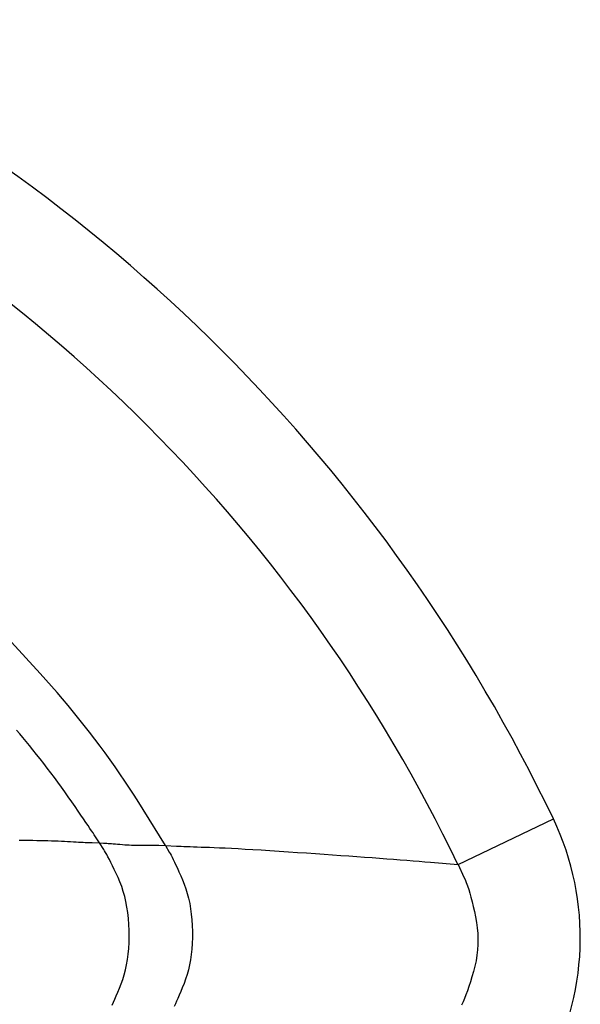
# Model space of a CAD drawing. Extents: x 8 to 412, y 7 to 290.
# Drawn here: x 345 to 346, y 158 to 160 of the extents above; entities that cross this region are included whole.
import ezdxf

# ---------------------------------------------------------------- set-up
doc = ezdxf.new("R2010")
doc.units = 0
doc.header["$LTSCALE"] = 0.5
doc.header["$MEASUREMENT"] = 0
doc.layers.add('_0-0_0', color=7, linetype='CONTINUOUS')

msp = doc.modelspace()

# ---------------------------------------------------------------- linework, layer by layer
at = {"layer": '_0-0_0', "color": 7, "linetype": 'Continuous'}
for p, q in [((345.2412, 158.6245), (345.1962, 158.6735)), ((345.2501, 158.6147), (345.2412, 158.6245)), ((345.259, 158.6047), (345.2501, 158.6147)), ((345.2678, 158.5946), (345.259, 158.6047)), ((345.2766, 158.5845), (345.2678, 158.5946)), ((345.2852, 158.5742), (345.2766, 158.5845)), ((345.2938, 158.5638), (345.2852, 158.5742)), ((345.3022, 158.5534), (345.2938, 158.5638)), ((345.3107, 158.5428), (345.3022, 158.5534)), ((345.2091, 158.5298), (345.2043, 158.5356)), ((345.319, 158.5321), (345.3107, 158.5428)), ((345.214, 158.5238), (345.2091, 158.5298)), ((345.2192, 158.5176), (345.214, 158.5238)), ((345.3272, 158.5213), (345.319, 158.5321)), ((345.3354, 158.5105), (345.3272, 158.5213)), ((345.2244, 158.5111), (345.2192, 158.5176)), ((345.2299, 158.5044), (345.2244, 158.5111)), ((345.2355, 158.4974), (345.2299, 158.5044)), ((345.3434, 158.4996), (345.3354, 158.5105)), ((345.2412, 158.4902), (345.2355, 158.4974)), ((345.2468, 158.483), (345.2412, 158.4902)), ((345.3513, 158.4886), (345.3434, 158.4996)), ((345.3591, 158.4776), (345.3513, 158.4886)), ((345.2524, 158.4757), (345.2468, 158.483)), ((345.258, 158.4684), (345.2524, 158.4757)), ((345.3668, 158.4666), (345.3591, 158.4776)), ((345.2636, 158.461), (345.258, 158.4684)), ((345.2691, 158.4535), (345.2636, 158.461)), ((345.3743, 158.4555), (345.3668, 158.4666)), ((345.2746, 158.4459), (345.2691, 158.4535)), ((345.28, 158.4383), (345.2746, 158.4459)), ((345.3817, 158.4443), (345.3743, 158.4555)), ((345.389, 158.4331), (345.3817, 158.4443)), ((345.2855, 158.4306), (345.28, 158.4383)), ((345.2909, 158.4228), (345.2855, 158.4306)), ((345.3962, 158.4219), (345.389, 158.4331)), ((345.2961, 158.4153), (345.2909, 158.4228)), ((345.3009, 158.4083), (345.2961, 158.4153)), ((345.4033, 158.4106), (345.3962, 158.4219)), ((345.3053, 158.4018), (345.3009, 158.4083)), ((345.3094, 158.3959), (345.3053, 158.4018)), ((345.3132, 158.3904), (345.3094, 158.3959)), ((345.4383, 158.354), (345.4033, 158.4106)), ((345.8985, 158.324), (346.0484, 158.3958)), ((345.3165, 158.3855), (345.3132, 158.3904)), ((345.3195, 158.3811), (345.3165, 158.3855)), ((345.3221, 158.3772), (345.3195, 158.3811)), ((345.3244, 158.3739), (345.3221, 158.3772)), ((345.3262, 158.371), (345.3244, 158.3739)), ((345.3347, 158.3582), (345.3262, 158.371)), ((345.208, 158.3627), (345.2132, 158.3626)), ((345.2132, 158.3626), (345.2185, 158.3625)), ((345.2185, 158.3625), (345.2241, 158.3624)), ((345.2241, 158.3624), (345.2299, 158.3623)), ((345.2299, 158.3623), (345.2359, 158.3622)), ((345.2359, 158.3622), (345.2419, 158.3621)), ((345.2419, 158.3621), (345.2478, 158.362)), ((345.2478, 158.362), (345.2535, 158.3618)), ((345.2535, 158.3618), (345.259, 158.3617)), ((345.259, 158.3617), (345.2644, 158.3615)), ((345.2644, 158.3615), (345.2697, 158.3613)), ((345.2697, 158.3613), (345.2747, 158.3611)), ((345.2747, 158.3611), (345.2797, 158.3609)), ((345.2797, 158.3609), (345.2844, 158.3606)), ((345.2844, 158.3606), (345.2891, 158.3604)), ((345.2891, 158.3604), (345.2935, 158.3601)), ((345.2935, 158.3601), (345.2977, 158.3599)), ((345.2977, 158.3599), (345.3017, 158.3596)), ((345.3017, 158.3596), (345.3054, 158.3594)), ((345.3054, 158.3594), (345.3089, 158.3592)), ((345.3089, 158.3592), (345.3122, 158.3591)), ((345.3122, 158.3591), (345.3153, 158.3589)), ((345.3153, 158.3589), (345.3182, 158.3588)), ((345.3182, 158.3588), (345.3208, 158.3587)), ((345.3208, 158.3587), (345.3232, 158.3586)), ((345.3232, 158.3586), (345.3347, 158.3582)), ((345.3412, 158.348), (345.3347, 158.3582)), ((345.3347, 158.3582), (345.3411, 158.3579)), ((345.3411, 158.3579), (345.3425, 158.3579)), ((345.3425, 158.3579), (345.3442, 158.3578)), ((345.3442, 158.3578), (345.3461, 158.3576)), ((345.3461, 158.3576), (345.3483, 158.3575)), ((345.3483, 158.3575), (345.3507, 158.3573)), ((345.3507, 158.3573), (345.3534, 158.3571)), ((345.3534, 158.3571), (345.3563, 158.3569)), ((345.3563, 158.3569), (345.3595, 158.3566)), ((345.3595, 158.3566), (345.363, 158.3563)), ((345.363, 158.3563), (345.3667, 158.356)), ((345.3667, 158.356), (345.3705, 158.3557)), ((345.3705, 158.3557), (345.3742, 158.3554)), ((345.3742, 158.3554), (345.3779, 158.3552)), ((345.3779, 158.3552), (345.3815, 158.355)), ((345.3815, 158.355), (345.385, 158.3548)), ((345.385, 158.3548), (345.3885, 158.3547)), ((345.3885, 158.3547), (345.3919, 158.3546)), ((345.3919, 158.3546), (345.3952, 158.3546)), ((345.3952, 158.3546), (345.3984, 158.3545)), ((345.3984, 158.3545), (345.4016, 158.3546)), ((345.4016, 158.3546), (345.4047, 158.3546)), ((345.4047, 158.3546), (345.4077, 158.3547)), ((345.4077, 158.3547), (345.4106, 158.3547)), ((345.4106, 158.3547), (345.4134, 158.3547)), ((345.4134, 158.3547), (345.4161, 158.3547)), ((345.4161, 158.3547), (345.4186, 158.3546)), ((345.4186, 158.3546), (345.4211, 158.3546)), ((345.4211, 158.3546), (345.4235, 158.3546)), ((345.4235, 158.3546), (345.4257, 158.3545)), ((345.4257, 158.3545), (345.4278, 158.3544)), ((345.4278, 158.3544), (345.4383, 158.354)), ((345.4383, 158.354), (345.4443, 158.3439)), ((345.4383, 158.354), (345.4555, 158.3532)), ((345.4555, 158.3532), (345.4591, 158.353)), ((345.4591, 158.353), (345.4631, 158.3529)), ((345.4631, 158.3529), (345.4674, 158.3527)), ((345.4674, 158.3527), (345.4721, 158.3525)), ((345.4721, 158.3525), (345.4772, 158.3523)), ((345.4772, 158.3523), (345.4826, 158.3521)), ((345.4826, 158.3521), (345.4883, 158.3519)), ((345.4883, 158.3519), (345.4945, 158.3517)), ((345.4945, 158.3517), (345.5009, 158.3515)), ((345.5009, 158.3515), (345.5077, 158.3513)), ((345.5077, 158.3513), (345.5151, 158.351)), ((345.5151, 158.351), (345.5233, 158.3507)), ((345.5233, 158.3507), (345.5323, 158.3503)), ((345.5323, 158.3503), (345.542, 158.3498)), ((345.542, 158.3498), (345.5525, 158.3492)), ((345.5525, 158.3492), (345.5638, 158.3486)), ((345.3426, 158.3458), (345.3412, 158.348)), ((345.3442, 158.343), (345.3426, 158.3458)), ((345.3459, 158.3398), (345.3442, 158.343)), ((345.3479, 158.3361), (345.3459, 158.3398)), ((345.3501, 158.3319), (345.3479, 158.3361)), ((345.4443, 158.3439), (345.4456, 158.3417)), ((345.4456, 158.3417), (345.4471, 158.339)), ((345.4471, 158.339), (345.4487, 158.3358)), ((345.4487, 158.3358), (345.4505, 158.3321)), ((345.5638, 158.3486), (345.5759, 158.3479)), ((345.5759, 158.3479), (345.5888, 158.3471)), ((345.5888, 158.3471), (345.6025, 158.3462)), ((345.6025, 158.3462), (345.6169, 158.3453)), ((345.6169, 158.3453), (345.6316, 158.3443)), ((345.6316, 158.3443), (345.6461, 158.3433)), ((345.6461, 158.3433), (345.6602, 158.3424)), ((345.6602, 158.3424), (345.6741, 158.3414)), ((345.6741, 158.3414), (345.6877, 158.3405)), ((345.6877, 158.3405), (345.701, 158.3396)), ((345.701, 158.3396), (345.7141, 158.3386)), ((345.7141, 158.3386), (345.7268, 158.3377)), ((345.7268, 158.3377), (345.7393, 158.3368)), ((345.7393, 158.3368), (345.7516, 158.3359)), ((345.7516, 158.3359), (345.7635, 158.3351)), ((345.7635, 158.3351), (345.775, 158.3342)), ((345.775, 158.3342), (345.7863, 158.3333)), ((345.7863, 158.3333), (345.7971, 158.3325)), ((345.3524, 158.3272), (345.3501, 158.3319)), ((345.355, 158.3221), (345.3524, 158.3272)), ((345.3577, 158.3164), (345.355, 158.3221)), ((345.4505, 158.3321), (345.4525, 158.328)), ((345.4525, 158.328), (345.4547, 158.3234)), ((345.4547, 158.3234), (345.4571, 158.3183)), ((345.4571, 158.3183), (345.4596, 158.3127)), ((345.7971, 158.3325), (345.8077, 158.3317)), ((345.8077, 158.3317), (345.8179, 158.3309)), ((345.8179, 158.3309), (345.8277, 158.3301)), ((345.8277, 158.3301), (345.8372, 158.3293)), ((345.8372, 158.3293), (345.8464, 158.3285)), ((345.8464, 158.3285), (345.8552, 158.3278)), ((345.8552, 158.3278), (345.8985, 158.324)), ((345.8985, 158.324), (345.9078, 158.3046)), ((345.3606, 158.3103), (345.3577, 158.3164)), ((345.3637, 158.3037), (345.3606, 158.3103)), ((345.3668, 158.2968), (345.3637, 158.3037)), ((345.4596, 158.3127), (345.4623, 158.3067)), ((345.4623, 158.3067), (345.4651, 158.3002)), ((345.9078, 158.3046), (345.9097, 158.3005)), ((345.3695, 158.2895), (345.3668, 158.2968)), ((345.372, 158.2819), (345.3695, 158.2895)), ((345.4651, 158.3002), (345.468, 158.2934)), ((345.468, 158.2934), (345.4705, 158.2862)), ((345.9097, 158.3005), (345.9115, 158.2959)), ((345.9115, 158.2959), (345.9134, 158.2908)), ((345.9134, 158.2908), (345.9152, 158.2852)), ((345.3742, 158.274), (345.372, 158.2819)), ((345.3761, 158.2659), (345.3742, 158.274)), ((345.4705, 158.2862), (345.4727, 158.2788)), ((345.4727, 158.2788), (345.4747, 158.2711)), ((345.9152, 158.2852), (345.917, 158.2792)), ((345.917, 158.2792), (345.9188, 158.2727)), ((345.9188, 158.2727), (345.9207, 158.2657)), ((345.3777, 158.2574), (345.3761, 158.2659)), ((345.379, 158.2486), (345.3777, 158.2574)), ((345.4747, 158.2711), (345.4764, 158.2631)), ((345.4764, 158.2631), (345.4778, 158.2548)), ((345.9207, 158.2657), (345.9225, 158.2582)), ((345.9225, 158.2582), (345.9243, 158.2503)), ((345.38, 158.2395), (345.379, 158.2486)), ((345.4778, 158.2548), (345.4789, 158.2462)), ((345.4789, 158.2462), (345.4797, 158.2374)), ((345.9243, 158.2503), (345.9261, 158.2419)), ((345.9261, 158.2419), (345.9276, 158.2332)), ((345.3807, 158.2302), (345.38, 158.2395)), ((345.3811, 158.2205), (345.3807, 158.2302)), ((345.4797, 158.2374), (345.4803, 158.2283)), ((345.4803, 158.2283), (345.4806, 158.2188)), ((345.9276, 158.2332), (345.9288, 158.2246)), ((345.381, 158.2014), (345.3812, 158.2108)), ((345.3812, 158.2108), (345.3811, 158.2205)), ((345.4806, 158.2188), (345.4806, 158.2094)), ((345.9288, 158.2246), (345.9295, 158.2159)), ((345.9295, 158.2159), (345.9298, 158.2073)), ((345.3806, 158.1923), (345.381, 158.2014)), ((345.4803, 158.2003), (345.4797, 158.1914)), ((345.4806, 158.2094), (345.4803, 158.2003)), ((345.9297, 158.1987), (345.9292, 158.1902)), ((345.9298, 158.2073), (345.9297, 158.1987)), ((345.3787, 158.1749), (345.3798, 158.1835)), ((345.3798, 158.1835), (345.3806, 158.1923)), ((345.4788, 158.1828), (345.4776, 158.1745)), ((345.4797, 158.1914), (345.4788, 158.1828)), ((345.9282, 158.1816), (345.9268, 158.173)), ((345.9292, 158.1902), (345.9282, 158.1816)), ((345.3755, 158.1587), (345.3772, 158.1667)), ((345.3772, 158.1667), (345.3787, 158.1749)), ((345.4762, 158.1665), (345.4744, 158.1587)), ((345.4776, 158.1745), (345.4762, 158.1665)), ((345.925, 158.1645), (345.9227, 158.156)), ((345.9268, 158.173), (345.925, 158.1645)), ((345.3712, 158.1436), (345.3735, 158.151)), ((345.3735, 158.151), (345.3755, 158.1587)), ((345.4724, 158.1513), (345.4701, 158.1441)), ((345.4744, 158.1587), (345.4724, 158.1513)), ((345.9203, 158.1477), (345.9179, 158.1399)), ((345.9227, 158.156), (345.9203, 158.1477)), ((345.3658, 158.1298), (345.3685, 158.1365)), ((345.3685, 158.1365), (345.3712, 158.1436)), ((345.4675, 158.1372), (345.4648, 158.1306)), ((345.4701, 158.1441), (345.4675, 158.1372)), ((345.9155, 158.1326), (345.9132, 158.1258)), ((345.9179, 158.1399), (345.9155, 158.1326)), ((345.3587, 158.1125), (345.3609, 158.1178)), ((345.3609, 158.1178), (345.3633, 158.1235)), ((345.3633, 158.1235), (345.3658, 158.1298)), ((345.46, 158.1189), (345.4578, 158.1138)), ((345.4623, 158.1245), (345.46, 158.1189)), ((345.4648, 158.1306), (345.4623, 158.1245)), ((345.9109, 158.1194), (345.9086, 158.1136)), ((345.9132, 158.1258), (345.9109, 158.1194)), ((345.3547, 158.1034), (345.3566, 158.1077)), ((345.3566, 158.1077), (345.3587, 158.1125)), ((345.4539, 158.105), (345.4522, 158.1013)), ((345.4558, 158.1092), (345.4539, 158.105)), ((345.4578, 158.1138), (345.4558, 158.1092)), ((345.9063, 158.1082), (345.9041, 158.1032)), ((345.9086, 158.1136), (345.9063, 158.1082))]:
    msp.add_line(p, q, dxfattribs=at)
for centre, radius, start, end in [((343.6382, 157.2421), 2.6721, 25.5806, 64.4194), ((343.6382, 157.2421), 2.5058, 25.5801, 64.4203), ((345.6582, 158.2092), 0.4326, 330.0168, 25.5629)]:
    msp.add_arc(centre, radius, start, end, dxfattribs=at)

doc.saveas('drawing.dxf')
